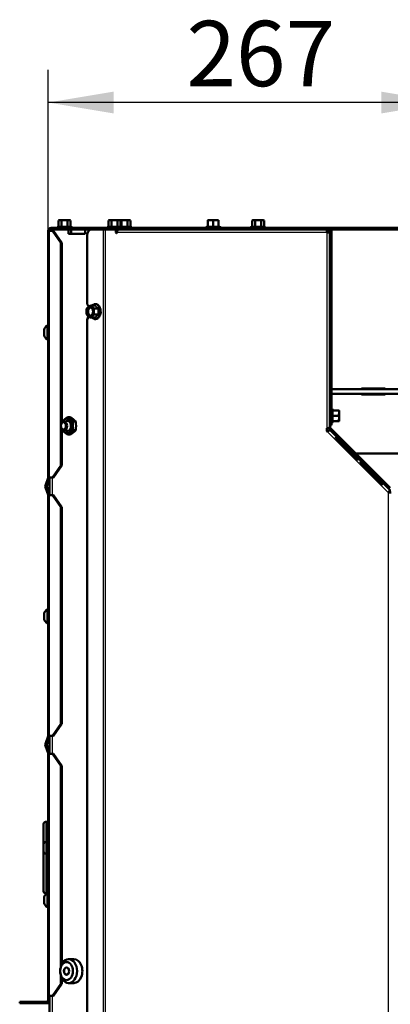
# Model space of a CAD drawing. Units: millimetres. Extents: x 0 to 935, y 1 to 1486.
# Drawn here: x 53 to 78, y 1340 to 1406 of the extents above; entities that cross this region are included whole.
import ezdxf
from ezdxf.enums import TextEntityAlignment as Align

# ---------------------------------------------------------------- set-up
doc = ezdxf.new("R2010")
doc.units = ezdxf.units.MM
for name, color, linetype in [('Default', 7, 'Continuous'), ('tečně', 7, 'Continuous'), ('viditelný', 7, 'Continuous')]:
    doc.layers.add(name, color=color, linetype=linetype)
doc.styles.add('SEACAD_Solid_Edge_ANSI', font='seans.ttf')
doc.dimstyles.new('ISO', dxfattribs={"dimtxt": 4.375, "dimasz": 4.375, "dimexe": 2.1875, "dimexo": 0, "dimgap": 1.09375, "dimtad": 1, "dimlfac": 10, "dimtxsty": 'SEACAD_Solid_Edge_ANSI', "dimblk1": '_SE_FILLED', "dimblk2": '_SE_FILLED', "dimsah": 1, "dimcen": 2.1875, "dimadec": 0, "dimazin": 0, "dimtfac": 0.75, "dimtdec": 3, "dimtmove": 0, "dimatfit": 3, "dimfxl": 1, "dimarcsym": 0})

# ---------------------------------------------------------------- blocks, each defined once
blk = doc.blocks.new('SE2')
at = {"layer": 'tečně', "color": 7, "linetype": 'Continuous', "lineweight": 25}
for p, q in [((55.002, 1392.221), (55.002, 1392.121)), ((56.306, 1392.381), (55.347, 1392.381)), ((55.422, 1392.431), (55.624, 1392.431)), ((55.624, 1392.431), (56.028, 1392.431)), ((56.028, 1392.431), (56.23, 1392.431)), ((56.29, 1392.221), (56.29, 1391.921)), ((57.914, 1392.321), (57.914, 1392.221)), ((58.409, 1392.221), (58.409, 1290.221)), ((58.421, 1392.221), (58.421, 1392.321)), ((58.551, 1392.221), (58.551, 1290.221)), ((59.648, 1392.381), (58.688, 1392.381)), ((58.764, 1392.431), (58.966, 1392.431)), ((58.775, 1392.321), (58.775, 1392.221)), ((58.966, 1392.431), (59.37, 1392.431)), ((59.37, 1392.431), (59.572, 1392.431)), ((59.572, 1392.431), (59.624, 1392.431)), ((59.624, 1392.431), (60.028, 1392.431)), ((59.648, 1392.381), (60.306, 1392.381)), ((60.028, 1392.431), (60.23, 1392.431)), ((66.248, 1392.381), (65.288, 1392.381)), ((65.418, 1392.431), (65.768, 1392.431)), ((65.768, 1392.431), (66.118, 1392.431)), ((69.248, 1392.381), (68.288, 1392.381)), ((68.364, 1392.431), (68.566, 1392.431)), ((68.566, 1392.431), (68.97, 1392.431)), ((68.97, 1392.431), (69.172, 1392.431)), ((54.785, 1392.121), (54.785, 1375.621)), ((73.368, 1392.021), (59.354, 1392.021)), ((73.368, 1392.021), (73.368, 1378.907)), ((58.072, 1386.923), (57.825, 1387.125)), ((58.072, 1386.519), (58.072, 1386.923)), ((57.825, 1386.317), (58.072, 1386.519)), ((54.458, 1385.126), (54.458, 1385.515)), ((73.728, 1379.263), (73.728, 1380.222)), ((73.778, 1380.093), (73.778, 1379.743)), ((73.778, 1379.743), (73.778, 1379.393)), ((77.468, 1374.621), (73.418, 1378.671)), ((73.976, 1378.24), (74.04, 1378.304)), ((75.391, 1376.826), (75.455, 1376.89)), ((75.623, 1376.594), (75.687, 1376.658)), ((55.002, 1375.621), (55.002, 1374.421)), ((77.037, 1375.18), (77.101, 1375.244)), ((54.785, 1374.421), (54.785, 1358.321)), ((77.468, 1374.621), (77.468, 1290.221)), ((54.458, 1366.126), (54.458, 1366.515)), ((55.002, 1358.321), (55.002, 1357.121)), ((54.785, 1357.121), (54.785, 1340.921)), ((54.576, 1352.571), (54.576, 1351.221)), ((54.676, 1351.221), (54.676, 1352.571)), ((54.576, 1351.221), (54.576, 1350.421)), ((54.676, 1350.421), (54.676, 1351.221)), ((54.576, 1350.421), (54.576, 1347.771)), ((54.676, 1347.796), (54.676, 1350.421)), ((54.458, 1347.126), (54.458, 1347.515)), ((55.002, 1340.921), (55.002, 1290.121))]:
    blk.add_line(p, q, dxfattribs=at)
for centre, radius, start, end in [((55.505, 1392.139), 0.282, 67.65583, 112.34417), ((55.826, 1391.33), 1.09, 78.66819, 101.33181), ((56.148, 1392.14), 0.28, 67.53174, 112.46826), ((58.847, 1392.139), 0.282, 67.65583, 112.34417), ((59.168, 1391.33), 1.09, 78.66819, 101.33181), ((59.489, 1392.14), 0.28, 67.53174, 112.46826), ((59.505, 1392.139), 0.282, 67.65583, 74.15565), ((59.826, 1391.33), 1.09, 78.66819, 101.33181), ((60.148, 1392.14), 0.28, 67.53174, 112.46826), ((65.582, 1391.599), 0.821, 76.94462, 103.05538), ((66.523, 1392.338), 1.128, 175.825, 176.86846), ((65.953, 1391.601), 0.82, 76.91942, 103.08058), ((68.447, 1392.139), 0.282, 67.65583, 112.34417), ((68.768, 1391.33), 1.09, 78.66819, 101.33181), ((69.089, 1392.14), 0.28, 67.53174, 112.46826), ((58.833, 1388.09), 1.363, 223.6281, 237.90886), ((59.537, 1386.721), 1.443, 171.46332, 188.53668), ((58.802, 1385.39), 1.314, 121.82322, 136.63982), ((72.946, 1379.928), 0.821, 346.94462, 13.05538), ((72.948, 1379.557), 0.82, 346.91942, 13.08058)]:
    blk.add_arc(centre, radius, start, end, dxfattribs=at)
for start_param, end_param in [(0, 0.378804), (2.900402, 6.283185)]:
    blk.add_ellipse((57.86, 1386.721), major_axis=(0, 0.48), ratio=0.707107, start_param=start_param, end_param=end_param, dxfattribs=at)
for points, knots in [([(73.747, 1380.114), (73.76, 1380.113), (73.768, 1380.112), (73.768, 1380.112), (73.768, 1380.112), (73.768, 1380.112)], [0, 0, 0, 0, 0.5, 0.5, 0.500904, 0.500904, 0.500904, 0.500904]), ([(73.768, 1379.373), (73.768, 1379.373), (73.766, 1379.373), (73.759, 1379.372), (73.753, 1379.372), (73.747, 1379.372)], [0.500904, 0.500904, 0.500904, 0.500904, 0.75, 0.75, 1, 1, 1, 1])]:
    blk.add_open_spline(points, degree=3, knots=knots, dxfattribs=at)
at = {"layer": 'viditelný', "color": 7, "linetype": 'Continuous', "lineweight": 50}
for p, q in [((55.476, 1392.841), (55.422, 1392.81)), ((55.523, 1392.841), (55.476, 1392.841)), ((55.826, 1392.841), (55.523, 1392.841)), ((55.624, 1392.81), (55.523, 1392.841)), ((56.129, 1392.841), (55.826, 1392.841)), ((56.129, 1392.841), (56.176, 1392.841)), ((56.23, 1392.81), (56.129, 1392.841)), ((56.23, 1392.81), (56.176, 1392.841)), ((58.818, 1392.841), (58.764, 1392.81)), ((58.865, 1392.841), (58.818, 1392.841)), ((59.168, 1392.841), (58.865, 1392.841)), ((58.966, 1392.81), (58.865, 1392.841)), ((59.471, 1392.841), (59.168, 1392.841)), ((59.518, 1392.841), (59.471, 1392.841)), ((59.572, 1392.81), (59.471, 1392.841)), ((59.572, 1392.81), (59.518, 1392.841)), ((59.826, 1392.841), (59.523, 1392.841)), ((59.624, 1392.81), (59.523, 1392.841)), ((60.129, 1392.841), (59.826, 1392.841)), ((60.129, 1392.841), (60.176, 1392.841)), ((60.23, 1392.81), (60.129, 1392.841)), ((60.23, 1392.81), (60.176, 1392.841)), ((65.593, 1392.841), (65.418, 1392.841)), ((65.418, 1392.81), (65.418, 1392.841)), ((65.943, 1392.841), (65.593, 1392.841)), ((65.768, 1392.81), (65.593, 1392.841)), ((66.118, 1392.841), (65.943, 1392.841)), ((66.118, 1392.81), (65.943, 1392.841)), ((66.118, 1392.841), (66.118, 1392.81)), ((68.418, 1392.841), (68.364, 1392.81)), ((68.465, 1392.841), (68.418, 1392.841)), ((68.768, 1392.841), (68.465, 1392.841)), ((68.566, 1392.81), (68.465, 1392.841)), ((69.071, 1392.841), (68.768, 1392.841)), ((69.071, 1392.841), (69.118, 1392.841)), ((69.172, 1392.81), (69.071, 1392.841)), ((69.172, 1392.81), (69.118, 1392.841)), ((54.826, 1392.221), (54.831, 1392.221)), ((54.826, 1392.221), (54.826, 1392.121)), ((54.951, 1392.221), (54.831, 1392.221)), ((54.926, 1392.321), (55.926, 1392.321)), ((54.951, 1392.221), (55.002, 1392.221)), ((56.099, 1392.221), (55.002, 1392.221)), ((55.398, 1392.399), (55.347, 1392.381)), ((55.422, 1392.81), (55.422, 1392.431)), ((55.624, 1392.81), (55.624, 1392.431)), ((55.926, 1392.221), (55.926, 1392.321)), ((55.926, 1392.321), (56.726, 1392.321)), ((56.028, 1392.81), (56.028, 1392.431)), ((56.261, 1392.221), (56.099, 1392.221)), ((56.099, 1391.921), (56.099, 1392.221)), ((56.23, 1392.81), (56.23, 1392.431)), ((56.306, 1392.381), (56.255, 1392.399)), ((56.29, 1392.221), (56.261, 1392.221)), ((56.261, 1392.221), (56.261, 1391.921)), ((56.29, 1392.221), (57.195, 1392.221)), ((56.726, 1392.321), (56.84, 1392.321)), ((56.726, 1392.321), (56.726, 1392.221)), ((56.84, 1392.321), (57.768, 1392.321)), ((56.84, 1392.321), (56.84, 1392.221)), ((57.195, 1392.221), (57.195, 1391.921)), ((57.619, 1392.221), (57.195, 1392.221)), ((58.409, 1392.221), (57.619, 1392.221)), ((57.768, 1392.321), (57.914, 1392.321)), ((57.768, 1392.221), (57.768, 1392.321)), ((57.914, 1392.321), (58.421, 1392.321)), ((58.551, 1392.221), (58.409, 1392.221)), ((58.421, 1392.321), (58.775, 1392.321)), ((59.254, 1392.221), (58.551, 1392.221)), ((58.739, 1392.399), (58.688, 1392.381)), ((58.764, 1392.81), (58.764, 1392.431)), ((58.775, 1392.321), (73.468, 1392.321)), ((58.966, 1392.81), (58.966, 1392.431)), ((59.254, 1392.221), (73.468, 1392.221)), ((59.254, 1392.021), (59.254, 1392.221)), ((59.37, 1392.81), (59.37, 1392.431)), ((59.468, 1392.221), (73.368, 1392.221)), ((59.572, 1392.81), (59.572, 1392.431)), ((59.648, 1392.381), (59.596, 1392.399)), ((59.624, 1392.81), (59.624, 1392.431)), ((60.028, 1392.81), (60.028, 1392.431)), ((60.23, 1392.81), (60.23, 1392.431)), ((60.306, 1392.381), (60.255, 1392.399)), ((65.396, 1392.42), (65.288, 1392.381)), ((65.418, 1392.81), (65.418, 1392.431)), ((65.768, 1392.81), (65.768, 1392.431)), ((65.768, 1392.399), (65.768, 1392.431)), ((66.118, 1392.81), (66.118, 1392.431)), ((66.248, 1392.381), (66.14, 1392.42)), ((68.339, 1392.399), (68.288, 1392.381)), ((68.364, 1392.81), (68.364, 1392.431)), ((68.566, 1392.81), (68.566, 1392.431)), ((68.97, 1392.81), (68.97, 1392.431)), ((69.172, 1392.81), (69.172, 1392.431)), ((69.248, 1392.381), (69.196, 1392.399)), ((73.368, 1392.221), (73.368, 1392.021)), ((73.468, 1392.321), (86.814, 1392.321)), ((73.468, 1392.221), (73.468, 1392.121)), ((82.126, 1392.221), (73.641, 1392.221)), ((54.726, 1392.121), (54.785, 1392.121)), ((54.726, 1375.621), (54.726, 1392.121)), ((55.008, 1392.121), (54.785, 1392.121)), ((55.574, 1391.321), (55.008, 1392.121)), ((55.008, 1392.121), (55.079, 1392.121)), ((55.079, 1392.121), (55.644, 1391.321)), ((57.195, 1391.921), (56.099, 1391.921)), ((57.337, 1391.821), (57.337, 1387.221)), ((59.354, 1392.162), (59.354, 1392.021)), ((73.468, 1392.121), (73.368, 1392.121)), ((73.368, 1392.021), (73.568, 1392.021)), ((73.468, 1392.021), (73.468, 1392.121)), ((73.568, 1392.121), (73.568, 1379.121)), ((73.568, 1392.021), (73.568, 1379.021)), ((73.668, 1392.121), (73.668, 1379.121)), ((55.574, 1376.421), (55.574, 1391.321)), ((55.644, 1391.321), (55.574, 1391.321)), ((55.644, 1379.29), (55.644, 1391.321)), ((57.309, 1386.923), (57.411, 1387.024)), ((57.337, 1387.221), (57.454, 1387.055)), ((57.557, 1387.125), (57.825, 1387.125)), ((57.557, 1387.125), (57.658, 1387.024)), ((57.804, 1386.923), (58.072, 1386.923)), ((57.454, 1386.388), (57.337, 1386.221)), ((57.557, 1386.317), (57.411, 1386.418)), ((57.557, 1386.317), (57.825, 1386.317)), ((57.804, 1386.519), (57.658, 1386.418)), ((57.804, 1386.519), (58.072, 1386.519)), ((54.676, 1385.796), (54.676, 1384.846)), ((54.726, 1385.796), (54.676, 1385.796)), ((57.337, 1386.221), (57.337, 1339.821)), ((54.456, 1385.507), (54.456, 1385.134)), ((54.676, 1384.846), (54.726, 1384.846)), ((73.668, 1381.521), (84.626, 1381.521)), ((73.668, 1381.221), (84.626, 1381.221)), ((75.676, 1381.521), (75.676, 1381.571)), ((75.676, 1381.571), (77.276, 1381.571)), ((75.676, 1381.171), (75.676, 1381.221)), ((77.276, 1381.171), (75.676, 1381.171)), ((77.276, 1381.571), (77.276, 1381.521)), ((77.276, 1381.221), (77.276, 1381.171)), ((73.767, 1380.115), (73.728, 1380.222)), ((73.778, 1379.743), (73.747, 1379.743)), ((74.157, 1380.093), (73.778, 1380.093)), ((74.157, 1379.743), (73.778, 1379.743)), ((74.157, 1380.093), (74.188, 1380.093)), ((74.157, 1379.743), (74.188, 1379.918)), ((74.188, 1379.918), (74.188, 1380.093)), ((74.188, 1379.568), (74.188, 1379.918)), ((56.226, 1379.648), (56.029, 1379.648)), ((56.579, 1379.36), (56.383, 1379.36)), ((73.568, 1379.121), (73.668, 1379.121)), ((73.579, 1378.984), (73.579, 1379.121)), ((73.728, 1379.263), (73.767, 1379.371)), ((74.157, 1379.393), (73.778, 1379.393)), ((74.157, 1379.393), (74.188, 1379.568)), ((74.188, 1379.393), (74.157, 1379.393)), ((74.188, 1379.393), (74.188, 1379.568)), ((55.644, 1376.421), (55.644, 1378.851)), ((56.226, 1378.493), (56.029, 1378.493)), ((56.579, 1378.782), (56.383, 1378.782)), ((73.509, 1378.907), (73.368, 1378.907)), ((73.368, 1378.907), (73.368, 1378.721)), ((73.368, 1378.721), (73.418, 1378.671)), ((73.418, 1378.671), (73.518, 1378.771)), ((73.586, 1378.946), (73.517, 1378.917)), ((73.537, 1378.843), (77.539, 1374.842)), ((73.579, 1378.984), (73.558, 1378.984)), ((73.579, 1378.984), (73.586, 1378.946)), ((73.608, 1378.913), (77.609, 1374.912)), ((73.64, 1378.732), (77.529, 1374.843)), ((73.973, 1378.237), (75.387, 1376.822)), ((75.391, 1376.826), (73.976, 1378.24)), ((75.455, 1376.89), (74.04, 1378.304)), ((90.334, 1377.221), (75.301, 1377.221)), ((55.008, 1375.621), (55.574, 1376.421)), ((55.644, 1376.421), (55.079, 1375.621)), ((55.574, 1376.421), (55.644, 1376.421)), ((75.619, 1376.59), (77.033, 1375.176)), ((77.037, 1375.18), (75.623, 1376.594)), ((77.101, 1375.244), (75.687, 1376.658)), ((54.544, 1375.089), (54.726, 1375.589)), ((54.638, 1375.055), (54.82, 1375.555)), ((54.785, 1375.621), (54.726, 1375.621)), ((54.726, 1375.589), (54.726, 1375.621)), ((55.008, 1375.621), (54.785, 1375.621)), ((54.826, 1375.589), (54.826, 1375.621)), ((54.826, 1375.589), (54.826, 1374.453)), ((55.079, 1375.621), (55.008, 1375.621)), ((54.726, 1374.453), (54.544, 1374.952)), ((54.82, 1374.487), (54.638, 1374.987)), ((54.726, 1374.421), (54.726, 1374.453)), ((54.726, 1374.421), (54.785, 1374.421)), ((54.726, 1358.321), (54.726, 1374.421)), ((54.785, 1374.421), (55.008, 1374.421)), ((54.826, 1374.421), (54.826, 1374.453)), ((55.574, 1373.621), (55.008, 1374.421)), ((55.008, 1374.421), (55.079, 1374.421)), ((55.079, 1374.421), (55.644, 1373.621)), ((77.568, 1374.721), (77.468, 1374.621)), ((77.468, 1374.621), (77.668, 1374.621)), ((77.568, 1374.771), (77.568, 1374.621)), ((55.574, 1359.121), (55.574, 1373.621)), ((55.644, 1373.621), (55.574, 1373.621)), ((55.644, 1359.121), (55.644, 1373.621)), ((54.456, 1366.507), (54.456, 1366.134)), ((54.676, 1366.796), (54.676, 1365.846)), ((54.726, 1366.796), (54.676, 1366.796)), ((54.676, 1365.846), (54.726, 1365.846)), ((55.008, 1358.321), (55.574, 1359.121)), ((55.644, 1359.121), (55.079, 1358.321)), ((55.574, 1359.121), (55.644, 1359.121)), ((54.544, 1357.789), (54.726, 1358.289)), ((54.638, 1357.755), (54.82, 1358.255)), ((54.726, 1358.321), (54.785, 1358.321)), ((54.726, 1358.289), (54.726, 1358.321)), ((54.785, 1358.321), (55.008, 1358.321)), ((54.826, 1358.289), (54.826, 1358.321)), ((54.826, 1358.289), (54.826, 1357.153)), ((55.079, 1358.321), (55.008, 1358.321)), ((54.726, 1357.153), (54.544, 1357.652)), ((54.82, 1357.187), (54.638, 1357.687)), ((54.726, 1357.121), (54.726, 1357.153)), ((54.726, 1340.921), (54.726, 1357.121)), ((54.785, 1357.121), (54.726, 1357.121)), ((55.008, 1357.121), (54.785, 1357.121)), ((54.826, 1357.121), (54.826, 1357.153)), ((55.574, 1356.321), (55.008, 1357.121)), ((55.008, 1357.121), (55.079, 1357.121)), ((55.079, 1357.121), (55.644, 1356.321)), ((55.574, 1342.867), (55.574, 1356.321)), ((55.644, 1356.321), (55.574, 1356.321)), ((55.644, 1343.047), (55.644, 1356.321)), ((54.426, 1351.071), (54.426, 1352.421)), ((54.576, 1352.571), (54.676, 1352.571)), ((54.426, 1350.571), (54.426, 1351.071)), ((54.576, 1351.221), (54.676, 1351.221)), ((54.426, 1347.921), (54.426, 1350.571)), ((54.576, 1350.421), (54.676, 1350.421)), ((54.456, 1347.507), (54.456, 1347.134)), ((54.576, 1347.771), (54.64, 1347.771)), ((54.676, 1347.796), (54.676, 1346.846)), ((54.726, 1347.796), (54.676, 1347.796)), ((54.676, 1346.846), (54.726, 1346.846)), ((56.453, 1343.371), (56.099, 1343.371)), ((55.574, 1341.721), (55.574, 1342.274)), ((55.644, 1341.721), (55.644, 1342.095)), ((55.008, 1340.921), (55.574, 1341.721)), ((55.644, 1341.721), (55.079, 1340.921)), ((55.574, 1341.721), (55.644, 1341.721)), ((56.099, 1341.771), (56.453, 1341.771)), ((54.726, 1340.421), (54.726, 1340.921)), ((54.785, 1340.921), (54.726, 1340.921)), ((54.785, 1340.921), (55.008, 1340.921)), ((54.826, 1340.921), (54.826, 1290.121)), ((55.079, 1340.921), (55.008, 1340.921)), ((52.826, 1340.421), (52.826, 1340.521)), ((52.826, 1340.521), (53.326, 1340.521)), ((53.326, 1340.421), (52.826, 1340.421)), ((54.626, 1340.521), (53.326, 1340.521)), ((53.326, 1340.521), (53.326, 1340.421)), ((54.626, 1340.421), (53.326, 1340.421)), ((54.826, 1340.421), (54.726, 1340.421))]:
    blk.add_line(p, q, dxfattribs=at)
for centre, radius, start, end in [((55.53, 1392.639), 0.202, 92.00762, 122.37663), ((56.137, 1392.639), 0.202, 92.00762, 122.37663), ((58.872, 1392.639), 0.202, 92.00762, 122.37663), ((59.478, 1392.639), 0.202, 92.00762, 122.37663), ((60.137, 1392.639), 0.202, 92.00762, 122.37663), ((65.601, 1392.293), 0.548, 90.79296, 109.4632), ((65.951, 1392.293), 0.548, 90.79296, 109.4632), ((68.472, 1392.639), 0.202, 92.00762, 122.37663), ((69.078, 1392.639), 0.202, 92.00762, 122.37663), ((54.926, 1392.121), 0.2, 90, 180), ((55.55, 1392.313), 0.724, 187.34103, 195.41521), ((55.819, 1391.699), 1.013, 148.96005, 155.36405), ((55.357, 1392.352), 0.0309, 110, 270), ((55.585, 1392.428), 0.0398, 313.76262, 3.61433), ((56.068, 1392.428), 0.0398, 176.38567, 226.23738), ((56.295, 1392.352), 0.0309, 270, 70), ((58.699, 1392.352), 0.0309, 110, 270), ((58.926, 1392.428), 0.0398, 313.76262, 3.61433), ((59.482, 1392.052), 0.169, 94.88997, 139.48629), ((59.41, 1392.428), 0.0398, 176.38567, 226.23738), ((59.585, 1392.428), 0.0398, 313.76262, 3.61433), ((59.637, 1392.352), 0.0309, 270, 70), ((60.068, 1392.428), 0.0398, 176.38567, 226.23738), ((60.295, 1392.352), 0.0309, 270, 70), ((65.299, 1392.352), 0.0309, 110, 270), ((65.383, 1392.431), 0.0346, 292.92996, 358.97626), ((66.523, 1392.338), 1.128, 175.77946, 175.825), ((66.153, 1392.431), 0.0346, 181.02374, 247.07004), ((65.013, 1392.338), 1.128, 3.13154, 4.22054), ((66.237, 1392.352), 0.0309, 270, 70), ((68.299, 1392.352), 0.0309, 110, 270), ((68.526, 1392.428), 0.0398, 313.76262, 3.61433), ((69.01, 1392.428), 0.0398, 176.38567, 226.23738), ((69.237, 1392.352), 0.0309, 270, 70), ((73.468, 1392.121), 0.2, 0, 90), ((73.468, 1392.121), 0.1, 0, 90), ((59.304, 1392.021), 0.05, 180, 0), ((58.286, 1386.714), 0.999, 167.91805, 179.59644), ((58.237, 1385.987), 1.325, 120.87421, 128.55027), ((58.484, 1388.06), 1.325, 231.44973, 239.12579), ((58.781, 1386.714), 0.999, 167.91805, 179.59644), ((58.822, 1385.687), 1.758, 123.70349, 125.08802), ((58.064, 1387.009), 0.087, 275.27315, 301.17403), ((58.287, 1386.728), 1, 180.40721, 192.07829), ((57.849, 1386.96), 0.698, 219.27529, 231.06547), ((58.097, 1385.875), 0.698, 128.93453, 140.72471), ((58.782, 1386.728), 1, 180.40721, 192.07829), ((58.779, 1387.702), 1.69, 235.07847, 236.52182), ((58.064, 1386.432), 0.087, 58.82597, 84.72685), ((54.952, 1385.355), 0.52, 122.05483, 162.0594), ((57.884, 1386.449), 0.228, 248.30919, 269.1863), ((54.482, 1385.507), 0.026, 162.0594, 180), ((54.482, 1385.134), 0.026, 180, 197.9406), ((54.952, 1385.287), 0.52, 197.9406, 237.94517), ((73.699, 1380.212), 0.0309, 20, 180), ((73.778, 1380.127), 0.0346, 202.92996, 268.97626), ((73.64, 1379.91), 0.548, 0.79296, 19.4632), ((73.64, 1379.56), 0.548, 0.79296, 19.4632), ((58.527, 1379.071), 2.866, 174.21925, 175.12225), ((57.622, 1377.337), 2.807, 124.56851, 133.89454), ((57.976, 1381.671), 2.807, 226.10546, 235.43149), ((54.633, 1377.337), 2.807, 46.10546, 55.43149), ((59.234, 1379.071), 2.866, 174.21925, 185.78075), ((53.728, 1379.071), 2.866, 354.21925, 5.78075), ((73.4, 1379.035), 0.169, 310.51371, 355.11003), ((73.699, 1379.274), 0.0309, 180, 340), ((73.778, 1379.358), 0.0346, 91.02374, 157.07004), ((58.527, 1379.071), 2.866, 184.97192, 185.78075), ((57.622, 1380.805), 2.807, 226.10546, 235.43149), ((57.976, 1376.471), 2.807, 124.56851, 133.89454), ((54.633, 1380.805), 2.807, 304.56851, 313.89454), ((73.968, 1379.028), 0.5, 194.02193, 212.28035), ((73.679, 1378.984), 0.2, 202.5, 225), ((73.531, 1378.603), 0.169, 49.88997, 94.48629), ((73.679, 1378.984), 0.1, 202.5, 225), ((54.732, 1375.021), 0.2, 160, 200), ((54.732, 1375.021), 0.1, 160, 200), ((54.726, 1375.589), 0.1, 340, 0), ((54.726, 1374.453), 0.1, 0, 20), ((77.4, 1374.734), 0.169, 355.51371, 40.11003), ((77.468, 1374.771), 0.1, 0, 45), ((54.482, 1366.507), 0.026, 162.0594, 180), ((54.952, 1366.355), 0.52, 122.05483, 162.0594), ((54.482, 1366.134), 0.026, 180, 197.9406), ((54.952, 1366.287), 0.52, 197.9406, 237.94517), ((54.726, 1358.289), 0.1, 340, 0), ((54.732, 1357.721), 0.2, 160, 200), ((54.732, 1357.721), 0.1, 160, 200), ((54.726, 1357.153), 0.1, 0, 20), ((54.576, 1352.421), 0.15, 90, 180), ((54.676, 1352.621), 0.05, 270, 0), ((54.576, 1351.071), 0.15, 90, 180), ((54.676, 1351.271), 0.05, 270, 0), ((54.576, 1350.571), 0.15, 180, 270), ((54.676, 1350.371), 0.05, 0, 90), ((54.576, 1347.921), 0.15, 180, 270), ((54.482, 1347.507), 0.026, 162.0594, 180), ((54.952, 1347.355), 0.52, 122.05483, 162.0594), ((54.482, 1347.134), 0.026, 180, 197.9406), ((54.952, 1347.287), 0.52, 197.9406, 237.94517), ((54.626, 1340.621), 0.1, 270, 0), ((54.626, 1340.621), 0.2, 270, 300)]:
    blk.add_arc(centre, radius, start, end, dxfattribs=at)
for centre, major_axis, ratio, start_param, end_param in [((57.619, 1391.821), (0, 0.4), 0.707107, 0, 1.570796), ((65.388, 1392.448), (0.03, 0), 0.999184, 4.968906, 5.790714), ((66.148, 1392.448), (-0.03, 0), 0.999183, 0.493684, 1.301749), ((57.535, 1386.721), (0, 0.35), 0.707107, 0.523599, 1.570796), ((57.596, 1386.721), (0, 0.28), 0.707107, 0.155386, 2.986206), ((57.535, 1386.721), (0, -0.35), 0.707107, 2.617994, 3.665191), ((57.535, 1386.721), (0, 0.35), 0.707107, 4.712389, 5.759587), ((57.86, 1386.721), (0, 0.48), 0.707107, 0.378804, 0.568724), ((57.535, 1386.721), (0, -0.35), 0.707107, 4.712389, 5.759587), ((57.535, 1386.721), (0, 0.35), 0.707107, 2.617994, 3.665191), ((57.535, 1386.721), (0, -0.35), 0.707107, 0.523599, 1.570796), ((57.86, 1386.721), (0, 0.48), 0.707107, 2.572869, 2.900402), ((73.795, 1380.123), (0, -0.03), 0.999183, 4.968634, 5.789501), ((56.014, 1379.071), (0, -0.499), 0.707107, 0, 4.10108), ((56.014, 1379.071), (0, -0.338), 0.707107, 0, 3.617475), ((73.795, 1379.363), (0, 0.03), 0.999184, 0.492471, 1.301731), ((56.014, 1379.071), (0, -0.499), 0.707107, 5.323698, 6.283185), ((56.014, 1379.071), (0, -0.338), 0.707107, 5.807303, 6.283185), ((56.453, 1342.571), (0, -0.8), 0.707107, 0, 3.141593)]:
    blk.add_ellipse(centre, major_axis=major_axis, ratio=ratio, start_param=start_param, end_param=end_param, dxfattribs=at)
for centre, major_axis in [((57.535, 1386.721), (0, 0.28)), ((55.789, 1379.071), (0, -0.3)), ((55.746, 1379.071), (0, 0.239)), ((56.099, 1342.571), (0, -0.8)), ((55.958, 1342.571), (0, -0.6)), ((55.958, 1342.571), (0, 0.246)), ((55.958, 1342.571), (0, -0.239))]:
    blk.add_ellipse(centre, major_axis=major_axis, ratio=0.707107, dxfattribs=at)
for points, knots in [([(55.826, 1392.841), (55.792, 1392.841), (55.758, 1392.838), (55.691, 1392.827), (55.657, 1392.819), (55.624, 1392.81)], [0, 0, 0, 0, 0.5, 0.5, 1, 1, 1, 1]), ([(56.028, 1392.81), (55.996, 1392.819), (55.963, 1392.827), (55.895, 1392.838), (55.861, 1392.841), (55.826, 1392.841)], [0, 0, 0, 0, 0.5, 0.5, 1, 1, 1, 1]), ([(59.168, 1392.841), (59.134, 1392.841), (59.1, 1392.838), (59.032, 1392.827), (58.999, 1392.819), (58.966, 1392.81)], [0, 0, 0, 0, 0.5, 0.5, 1, 1, 1, 1]), ([(59.37, 1392.81), (59.337, 1392.819), (59.304, 1392.827), (59.237, 1392.838), (59.202, 1392.841), (59.168, 1392.841)], [0, 0, 0, 0, 0.5, 0.5, 1, 1, 1, 1]), ([(59.826, 1392.841), (59.792, 1392.841), (59.758, 1392.838), (59.691, 1392.827), (59.657, 1392.819), (59.624, 1392.81)], [0, 0, 0, 0, 0.5, 0.5, 1, 1, 1, 1]), ([(60.028, 1392.81), (59.996, 1392.819), (59.963, 1392.827), (59.895, 1392.838), (59.861, 1392.841), (59.826, 1392.841)], [0, 0, 0, 0, 0.5, 0.5, 1, 1, 1, 1]), ([(68.768, 1392.841), (68.734, 1392.841), (68.699, 1392.838), (68.632, 1392.827), (68.599, 1392.819), (68.566, 1392.81)], [0, 0, 0, 0, 0.5, 0.5, 1, 1, 1, 1]), ([(68.97, 1392.81), (68.937, 1392.819), (68.903, 1392.827), (68.836, 1392.838), (68.802, 1392.841), (68.768, 1392.841)], [0, 0, 0, 0, 0.5, 0.5, 1, 1, 1, 1]), ([(55.398, 1392.399), (55.404, 1392.402), (55.41, 1392.406), (55.419, 1392.417), (55.422, 1392.424), (55.422, 1392.431)], [0, 0, 0, 0, 0.5, 0.5, 1, 1, 1, 1]), ([(56.23, 1392.431), (56.23, 1392.424), (56.233, 1392.417), (56.242, 1392.406), (56.248, 1392.402), (56.255, 1392.399)], [0, 0, 0, 0, 0.5, 0.5, 1, 1, 1, 1]), ([(58.739, 1392.399), (58.746, 1392.402), (58.752, 1392.406), (58.761, 1392.417), (58.764, 1392.424), (58.764, 1392.431)], [0, 0, 0, 0, 0.5, 0.5, 1, 1, 1, 1]), ([(59.572, 1392.431), (59.572, 1392.424), (59.575, 1392.417), (59.584, 1392.406), (59.59, 1392.402), (59.596, 1392.399)], [0, 0, 0, 0, 0.5, 0.5, 1, 1, 1, 1]), ([(60.23, 1392.431), (60.23, 1392.424), (60.233, 1392.417), (60.242, 1392.406), (60.248, 1392.402), (60.255, 1392.399)], [0, 0, 0, 0, 0.5, 0.5, 1, 1, 1, 1]), ([(68.364, 1392.431), (68.364, 1392.424), (68.361, 1392.417), (68.352, 1392.406), (68.346, 1392.402), (68.339, 1392.399)], [0, 0, 0, 0, 0.5, 0.5, 1, 1, 1, 1]), ([(69.196, 1392.399), (69.19, 1392.402), (69.184, 1392.406), (69.175, 1392.417), (69.172, 1392.424), (69.172, 1392.431)], [0, 0, 0, 0, 0.5, 0.5, 1, 1, 1, 1]), ([(58.24, 1386.735), (58.24, 1386.758), (58.241, 1386.818), (58.215, 1386.927), (58.166, 1387.04), (58.094, 1387.133), (58.007, 1387.196), (57.911, 1387.225), (57.819, 1387.22), (57.769, 1387.195), (57.745, 1387.182)], [0, 0, 0, 0, 0.065108, 0.20436, 0.343912, 0.483822, 0.623526, 0.761691, 0.897451, 1, 1, 1, 1]), ([(57.847, 1387.149), (57.845, 1387.143), (57.842, 1387.137), (57.834, 1387.128), (57.83, 1387.125), (57.825, 1387.125)], [0, 0, 0, 0, 0.5, 0.5, 1, 1, 1, 1]), ([(57.825, 1386.317), (57.83, 1386.317), (57.834, 1386.314), (57.842, 1386.305), (57.845, 1386.299), (57.847, 1386.292)], [0, 0, 0, 0, 0.5, 0.5, 1, 1, 1, 1]), ([(57.88, 1386.221), (57.9, 1386.222), (57.946, 1386.225), (58.027, 1386.257), (58.108, 1386.324), (58.175, 1386.419), (58.221, 1386.534), (58.243, 1386.646), (58.241, 1386.709), (58.24, 1386.735)], [0, 0, 0, 0, 0.089696, 0.251119, 0.413518, 0.578181, 0.74444, 0.911232, 1, 1, 1, 1]), ([(74.04, 1378.304), (74.031, 1378.313), (74.02, 1378.32), (74.003, 1378.323), (73.998, 1378.323), (73.987, 1378.319), (73.982, 1378.316), (73.973, 1378.307), (73.969, 1378.301), (73.963, 1378.288), (73.961, 1378.281), (73.959, 1378.26), (73.964, 1378.246), (73.973, 1378.237)], [0, 0, 0, 0, 0.25, 0.25, 0.375, 0.375, 0.5, 0.5, 0.625, 0.625, 0.75, 0.75, 1, 1, 1, 1]), ([(75.387, 1376.822), (75.396, 1376.813), (75.41, 1376.809), (75.432, 1376.811), (75.439, 1376.812), (75.452, 1376.818), (75.458, 1376.822), (75.467, 1376.831), (75.47, 1376.836), (75.473, 1376.847), (75.474, 1376.853), (75.471, 1376.869), (75.464, 1376.881), (75.455, 1376.89)], [0, 0, 0, 0, 0.25, 0.25, 0.375, 0.375, 0.5, 0.5, 0.625, 0.625, 0.75, 0.75, 1, 1, 1, 1]), ([(75.687, 1376.658), (75.677, 1376.667), (75.666, 1376.674), (75.649, 1376.677), (75.644, 1376.677), (75.633, 1376.673), (75.628, 1376.67), (75.619, 1376.661), (75.615, 1376.655), (75.609, 1376.642), (75.607, 1376.635), (75.606, 1376.614), (75.61, 1376.6), (75.619, 1376.59)], [0, 0, 0, 0, 0.25, 0.25, 0.375, 0.375, 0.5, 0.5, 0.625, 0.625, 0.75, 0.75, 1, 1, 1, 1]), ([(77.033, 1375.176), (77.043, 1375.167), (77.057, 1375.163), (77.078, 1375.164), (77.085, 1375.166), (77.098, 1375.172), (77.104, 1375.176), (77.113, 1375.185), (77.116, 1375.19), (77.12, 1375.201), (77.12, 1375.206), (77.117, 1375.223), (77.11, 1375.234), (77.101, 1375.244)], [0, 0, 0, 0, 0.25, 0.25, 0.375, 0.375, 0.5, 0.5, 0.625, 0.625, 0.75, 0.75, 1, 1, 1, 1])]:
    blk.add_open_spline(points, degree=3, knots=knots, dxfattribs=at)
blk = doc.blocks.new('DMBLK240')
at = {"layer": 'Default', "linetype": 'Continuous', "lineweight": 25}
for points in [[(59.101, 1401.446), (54.726, 1400.717), (59.101, 1399.988)], [(77.009, 1401.446), (77.009, 1399.988), (81.384, 1400.717)]]:
    blk.add_hatch(color=7, dxfattribs=at).paths.add_polyline_path(points)
at = {"layer": 'Default', "color": 7, "linetype": 'Continuous', "lineweight": 25}
for p, q in [((54.726, 1392.121), (54.726, 1402.905)), ((81.384, 1377.221), (81.384, 1402.905)), ((81.384, 1400.717), (54.726, 1400.717))]:
    blk.add_line(p, q, dxfattribs=at)
at = {"layer": 'Default', "color": 7, "linetype": 'Continuous', "lineweight": 25, "style": 'SEACAD_Solid_Edge_ANSI'}
blk.add_text('267', height=4.375, dxfattribs=at).set_placement((63.979, 1406.186), align=Align.TOP_LEFT)
blk = doc.blocks.new('_SE_FILLED')
at = {"color": 0}
blk.add_line((0, 0), (-1, 0), dxfattribs=at)
blk.add_solid([(0, 0), (-1, -0.1665), (-1, 0.1665), (0, 0)], dxfattribs=at)

msp = doc.modelspace()

# ---------------------------------------------------------------- block references
at = {"layer": 'Default'}
msp.add_blockref('SE2', (0, 0), dxfattribs=at)

# ---------------------------------------------------------------- dimensions: what is measured, and where the dimension line sits
at = {"layer": 'Default', "color": 7, "linetype": 'Continuous', "lineweight": 25}
dim = msp.add_linear_dim(base=(54.7263, 1400.7171), p1=(81.3844, 1377.2208), p2=(54.7263, 1392.1208), text='\\A1;<>', dimstyle='ISO', override={"dimdec": 0}, dxfattribs=at)
dim.commit()
dim.dimension.update_dxf_attribs({"geometry": 'DMBLK240', "text_midpoint": (68.0553, 1400.7171), "dimtype": 160})

doc.saveas('drawing.dxf')
